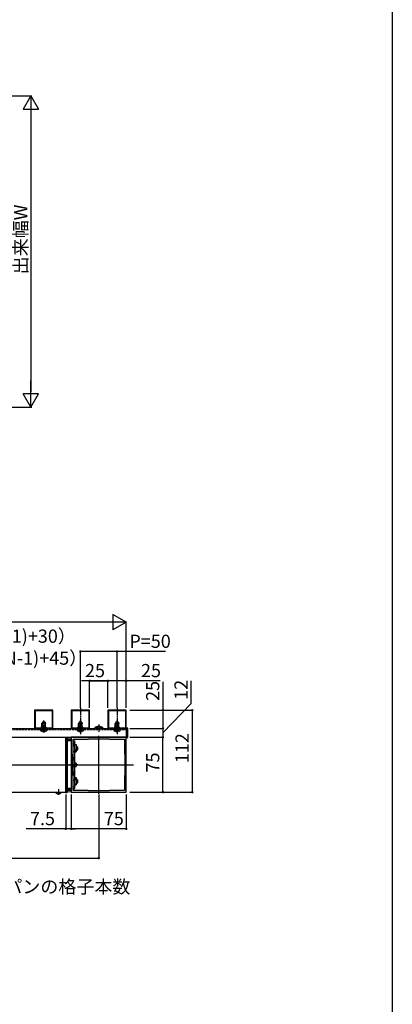
# Model space of a CAD drawing. Extents: x 0 to 2772, y 0 to 4493.
# Drawn here: x 2264 to 2772, y 2257 to 3601 of the extents above; entities that cross this region are included whole.
import ezdxf

# ---------------------------------------------------------------- set-up
doc = ezdxf.new("R2010")
doc.units = 0
doc.linetypes.add('YCENTER_1', pattern=[13, 10, -1, 1, -1])
doc.linetypes.add('YHIDDEN_1', pattern=[4, 3, -1])
for name, color, linetype in [('USER1', 3, 'CONTINUOUS'), ('YKK_11', 7, 'CONTINUOUS'), ('YKK_12', 2, 'CONTINUOUS'), ('YKK_13', 4, 'CONTINUOUS'), ('YKK_D', 6, 'CONTINUOUS'), ('YKK_ZWAK', 7, 'CONTINUOUS')]:
    doc.layers.add(name, color=color, linetype=linetype)
doc.styles.get("Standard").update_dxf_attribs({"font": 'txt', "bigfont": 'BIGFONT'})

msp = doc.modelspace()

# ---------------------------------------------------------------- linework, layer by layer
at = {"layer": 'YKK_11', "color": 0, "linetype": 'ByBlock', "lineweight": -2}
for p, q in [((2309.4, 2658.4), (2284.4, 2658.4)), ((2284.4, 2658.4), (2284.4, 2633.4)), ((2308.6, 2657.6), (2285.2, 2657.6)), ((2285.2, 2657.6), (2285.2, 2634.2)), ((2308.6, 2634.2), (2308.6, 2657.6)), ((2308.6, 2634.2), (2308.6, 2657.6)), ((2309.4, 2633.4), (2309.4, 2658.4)), ((2359.4, 2658.4), (2334.4, 2658.4)), ((2334.4, 2658.4), (2334.4, 2633.4)), ((2358.6, 2657.6), (2335.2, 2657.6)), ((2335.2, 2657.6), (2335.2, 2634.2)), ((2358.6, 2634.2), (2358.6, 2657.6)), ((2358.6, 2634.2), (2358.6, 2657.6)), ((2359.4, 2633.4), (2359.4, 2658.4)), ((2409.4, 2658.4), (2384.4, 2658.4)), ((2384.4, 2658.4), (2384.4, 2633.4)), ((2408.6, 2657.6), (2385.2, 2657.6)), ((2385.2, 2657.6), (2385.2, 2634.2)), ((2408.6, 2634.2), (2408.6, 2657.6)), ((2408.6, 2634.2), (2408.6, 2657.6)), ((2409.4, 2633.4), (2409.4, 2658.4)), ((2293.2, 2634.2), (2294.4, 2635.4)), ((2294.4, 2635.4), (2299.4, 2635.4)), ((2299.4, 2635.4), (2300.6, 2634.2)), ((2343.2, 2634.2), (2344.4, 2635.4)), ((2344.4, 2635.4), (2349.4, 2635.4)), ((2349.4, 2635.4), (2350.6, 2634.2)), ((2393.2, 2634.2), (2394.4, 2635.4)), ((2394.4, 2635.4), (2399.4, 2635.4)), ((2399.4, 2635.4), (2400.6, 2634.2)), ((2284.4, 2633.4), (2309.4, 2633.4)), ((2285.2, 2634.2), (2293.2, 2634.2)), ((2300.6, 2634.2), (2308.6, 2634.2)), ((2334.4, 2633.4), (2359.4, 2633.4)), ((2335.2, 2634.2), (2343.2, 2634.2)), ((2350.6, 2634.2), (2358.6, 2634.2)), ((2384.4, 2633.4), (2409.4, 2633.4)), ((2385.2, 2634.2), (2393.2, 2634.2)), ((2400.6, 2634.2), (2408.6, 2634.2)), ((2409.4, 2621.3), (2334.4, 2621.3)), ((2334.4, 2621.3), (2334.4, 2546.3)), ((2336.9, 2598.3), (2336.9, 2618.8)), ((2336.9, 2618.8), (2357.4, 2618.8)), ((2357.4, 2618.8), (2357.4, 2619.3)), ((2357.4, 2619.3), (2386.4, 2619.3)), ((2386.4, 2619.3), (2386.4, 2618.8)), ((2386.4, 2618.8), (2406.9, 2618.8)), ((2406.9, 2618.8), (2406.9, 2598.3)), ((2409.4, 2546.3), (2409.4, 2621.3)), ((2336.4, 2569.3), (2336.4, 2598.3)), ((2336.4, 2598.3), (2336.9, 2598.3)), ((2406.9, 2598.3), (2407.4, 2598.3)), ((2407.4, 2598.3), (2407.4, 2569.3)), ((2336.9, 2569.3), (2336.4, 2569.3)), ((2336.9, 2548.8), (2336.9, 2569.3)), ((2407.4, 2569.3), (2406.9, 2569.3)), ((2406.9, 2569.3), (2406.9, 2548.8)), ((2334.4, 2546.3), (2409.4, 2546.3)), ((2357.4, 2548.8), (2336.9, 2548.8)), ((2357.4, 2548.3), (2357.4, 2548.8)), ((2386.4, 2548.3), (2357.4, 2548.3)), ((2386.4, 2548.3), (2357.4, 2548.3)), ((2406.9, 2548.8), (2386.4, 2548.8)), ((2386.4, 2548.8), (2386.4, 2548.3))]:
    msp.add_line(p, q, dxfattribs=at)
at = {"layer": 'YKK_12', "linetype": 'YCENTER_1'}
for p, q in [((2346.9, 2661.4), (2346.9, 2624)), ((2396.9, 2661.4), (2396.9, 2624))]:
    msp.add_line(p, q, dxfattribs=at)
at = {"layer": 'YKK_12', "linetype": 'Continuous'}
for p, q in [((2123.4, 2633.4), (2409.4, 2633.4)), ((2409.4, 2633.4), (2409.4, 2621.4)), ((2123.4, 2621.4), (2409.4, 2621.4))]:
    msp.add_line(p, q, dxfattribs=at)
at = {"layer": 'YKK_12', "linetype": 'YHIDDEN_1'}
msp.add_line((2123.4, 2631.9), (2409.4, 2631.9), dxfattribs=at)
at = {"layer": 'YKK_12'}
for p, q in [((2371.9, 2544.3), (2371.9, 2623.3)), ((2123.4, 2621.4), (2326.9, 2621.4)), ((2326.9, 2621.4), (2326.9, 2546.4)), ((1574.4, 2583.8), (2419.4, 2583.8)), ((2123.4, 2546.4), (2326.9, 2546.4))]:
    msp.add_line(p, q, dxfattribs=at)
at = {"layer": 'YKK_13'}
for p, q in [((2295.2, 2641.9), (2294.4, 2640.2)), ((2299.4, 2640.2), (2294.4, 2640.2)), ((2294.4, 2635.8), (2294.4, 2640.2)), ((2295, 2635.8), (2295, 2641.6)), ((2298.6, 2641.9), (2295.2, 2641.9)), ((2298.6, 2641.9), (2299.4, 2640.2)), ((2298.7, 2635.9), (2298.7, 2641.6)), ((2299.4, 2635.9), (2299.4, 2640.2)), ((2345.2, 2641.9), (2344.4, 2640.2)), ((2349.4, 2640.2), (2344.4, 2640.2)), ((2344.4, 2635.8), (2344.4, 2640.2)), ((2345, 2635.8), (2345, 2641.6)), ((2348.6, 2641.9), (2345.2, 2641.9)), ((2348.6, 2641.9), (2349.4, 2640.2)), ((2348.7, 2635.9), (2348.7, 2641.6)), ((2349.4, 2635.9), (2349.4, 2640.2)), ((2395.2, 2641.9), (2394.4, 2640.2)), ((2399.4, 2640.2), (2394.4, 2640.2)), ((2394.4, 2635.8), (2394.4, 2640.2)), ((2395, 2635.8), (2395, 2641.6)), ((2398.6, 2641.9), (2395.2, 2641.9)), ((2398.6, 2641.9), (2399.4, 2640.2)), ((2398.7, 2635.9), (2398.7, 2641.6)), ((2399.4, 2635.9), (2399.4, 2640.2)), ((2334.4, 2620.7), (2329.4, 2620.4)), ((2329.4, 2618.9), (2334.4, 2619.2)), ((2329.4, 2617.9), (2334.4, 2618.2)), ((2334.4, 2616.3), (2329.4, 2616.3)), ((2334.4, 2620.7), (2334.4, 2546.9)), ((2334.4, 2616.3), (2334.4, 2551.3)), ((2340.9, 2609.3), (2341.7, 2609.3)), ((2342.2, 2608.7), (2340.9, 2608.7)), ((2341.7, 2603.3), (2341.7, 2609.3)), ((2341.7, 2609.3), (2342.7, 2608.3)), ((2342.7, 2608.3), (2342.7, 2604.3)), ((2342.2, 2603.8), (2340.9, 2603.8)), ((2341.7, 2603.3), (2340.9, 2603.3)), ((2341.7, 2603.3), (2342.7, 2604.3)), ((2339.4, 2581.5), (2339.4, 2586.1)), ((2340.9, 2586), (2340.9, 2581.5)), ((2340.9, 2564.3), (2341.7, 2564.3)), ((2342.2, 2563.7), (2340.9, 2563.7)), ((2342.2, 2558.8), (2340.9, 2558.8)), ((2341.7, 2558.3), (2340.9, 2558.3)), ((2341.7, 2558.3), (2341.7, 2564.3)), ((2341.7, 2564.3), (2342.7, 2563.3)), ((2341.7, 2558.3), (2342.7, 2559.3)), ((2342.7, 2563.3), (2342.7, 2559.3)), ((2313.1, 2545.9), (2313.1, 2546.4)), ((2313.1, 2546.4), (2320.6, 2546.4)), ((2313.1, 2545.9), (2320.6, 2545.9)), ((2314.8, 2544.4), (2315.7, 2546.2)), ((2315.7, 2546.2), (2316.9, 2546.8)), ((2318, 2546.2), (2316.9, 2546.8)), ((2318.9, 2544.4), (2318, 2546.2)), ((2320.6, 2545.9), (2320.6, 2546.4)), ((2334.4, 2551.3), (2329.4, 2551.3)), ((2334.4, 2549.4), (2329.4, 2549.7)), ((2334.4, 2548.4), (2329.4, 2548.7)), ((2329.4, 2547.2), (2334.4, 2546.9))]:
    msp.add_line(p, q, dxfattribs=at)
at = {"layer": 'YKK_13', "linetype": 'YHIDDEN_1'}
for p, q in [((2294.4, 2631.9), (2294.4, 2635.8)), ((2295, 2631.9), (2295, 2635.8)), ((2298.7, 2631.9), (2298.7, 2635.9)), ((2299.4, 2631.9), (2299.4, 2635.9)), ((2344.4, 2631.9), (2344.4, 2635.8)), ((2345, 2631.9), (2345, 2635.8)), ((2348.7, 2631.9), (2348.7, 2635.9)), ((2349.4, 2631.9), (2349.4, 2635.9)), ((2369.4, 2636), (2370.7, 2633.2)), ((2374.4, 2636), (2373, 2633.2)), ((2394.4, 2631.9), (2394.4, 2635.8)), ((2395, 2631.9), (2395, 2635.8)), ((2398.7, 2631.9), (2398.7, 2635.9)), ((2399.4, 2631.9), (2399.4, 2635.9)), ((2292.1, 2631.4), (2292.1, 2631.9)), ((2301.6, 2631.9), (2292.1, 2631.9)), ((2301.6, 2631.4), (2292.1, 2631.4)), ((2294.5, 2629.4), (2295.7, 2631.8)), ((2295.7, 2631.8), (2296.9, 2632.4)), ((2298, 2631.8), (2296.9, 2632.4)), ((2299.2, 2629.4), (2298, 2631.8)), ((2301.6, 2631.4), (2301.6, 2631.9)), ((2342.1, 2631.4), (2342.1, 2631.9)), ((2351.6, 2631.9), (2342.1, 2631.9)), ((2351.6, 2631.4), (2342.1, 2631.4)), ((2344.5, 2629.4), (2345.7, 2631.8)), ((2345.7, 2631.8), (2346.9, 2632.4)), ((2348, 2631.8), (2346.9, 2632.4)), ((2349.2, 2629.4), (2348, 2631.8)), ((2351.6, 2631.4), (2351.6, 2631.9)), ((2370.7, 2633.2), (2371.9, 2632.6)), ((2373, 2633.2), (2371.9, 2632.6)), ((2392.1, 2631.4), (2392.1, 2631.9)), ((2401.6, 2631.9), (2392.1, 2631.9)), ((2401.6, 2631.4), (2392.1, 2631.4)), ((2394.5, 2629.4), (2395.7, 2631.8)), ((2395.7, 2631.8), (2396.9, 2632.4)), ((2398, 2631.8), (2396.9, 2632.4)), ((2399.2, 2629.4), (2398, 2631.8)), ((2401.6, 2631.4), (2401.6, 2631.9))]:
    msp.add_line(p, q, dxfattribs=at)
at = {"layer": 'YKK_13', "linetype": 'YCENTER_1'}
for p, q in [((2296.9, 2627.9), (2296.9, 2644.3)), ((2346.9, 2627.9), (2346.9, 2644.3)), ((2371.9, 2638.9), (2371.9, 2628.9)), ((2396.9, 2627.9), (2396.9, 2644.3)), ((2343.4, 2583.8), (2332.1, 2583.8)), ((2316.9, 2550.3), (2316.9, 2542.9))]:
    msp.add_line(p, q, dxfattribs=at)
at = {"layer": 'YKK_13', "linetype": 'Continuous'}
for p, q in [((2377.8, 2633.9), (2366, 2633.9)), ((2366, 2633.9), (2366, 2633.4)), ((2377.8, 2633.4), (2366, 2633.4)), ((2377.8, 2633.9), (2377.8, 2633.4)), ((2411.4, 2633.6), (2409.4, 2633.6)), ((2409.4, 2633.6), (2409.4, 2621.1)), ((2411.4, 2621.1), (2411.4, 2633.6)), ((2326.9, 2545.9), (2326.9, 2621.4)), ((2329.4, 2546.9), (2329.4, 2620.9)), ((2336.9, 2551.3), (2336.9, 2616.3)), ((2336.9, 2616.3), (2339.4, 2616.3)), ((2339.4, 2614.6), (2336.9, 2612.1)), ((2339.4, 2611.8), (2336.9, 2609.3)), ((2339.4, 2551.3), (2339.4, 2616.3)), ((2339.4, 2611.3), (2340.9, 2611.3)), ((2340.9, 2611.3), (2340.9, 2601.3)), ((2409.4, 2621.1), (2411.4, 2621.1)), ((2340.9, 2604.8), (2336.9, 2600.8)), ((2339.4, 2594.8), (2336.9, 2592.3)), ((2339.4, 2601.3), (2340.9, 2601.3)), ((2340.9, 2602.5), (2339.6, 2601.3)), ((2339.4, 2592), (2336.9, 2589.5)), ((2339.4, 2583.5), (2336.9, 2581)), ((2339.4, 2575), (2336.9, 2572.5)), ((2339.4, 2572.2), (2336.9, 2569.7)), ((2340.9, 2565.2), (2336.9, 2561.2)), ((2339.4, 2555.2), (2336.9, 2552.7)), ((2339.4, 2566.3), (2340.9, 2566.3)), ((2339.4, 2556.3), (2340.9, 2556.3)), ((2340.9, 2557.2), (2339.9, 2556.3)), ((2340.9, 2566.3), (2340.9, 2556.3)), ((2326.9, 2545.9), (2328.4, 2545.9)), ((2336.9, 2551.3), (2339.4, 2551.3)), ((2339.4, 2552.4), (2338.2, 2551.3))]:
    msp.add_line(p, q, dxfattribs=at)
for centre, radius, start, end in [((2371.9, 2628.1), 8.23, 44.2189, 135.7811), ((2328.4, 2546.9), 1, 270, 0)]:
    msp.add_arc(centre, radius, start, end, dxfattribs=at)
at = {"layer": 'YKK_13', "linetype": 'YHIDDEN_1'}
for centre in [(2296.9, 2634.6), (2346.9, 2634.6), (2396.9, 2634.6)]:
    msp.add_arc(centre, 5.77, 214.651, 325.349, dxfattribs=at)
at = {"layer": 'YKK_13'}
for centre, radius, start, end in [((2340.1, 2584.8), 1.5, 60.0001, 119.9999), ((2340.1, 2582.8), 1.5, 240.0001, 299.9999), ((2316.9, 2548.4), 4.53, 214.0667, 325.9333)]:
    msp.add_arc(centre, radius, start, end, dxfattribs=at)
at = {"layer": 'YKK_D'}
for p, q in [((2162.4, 3497.2), (2280.4, 3497.2)), ((2279.4, 3476.2), (2279.4, 3093.2)), ((2160.1, 3072.2), (2280.4, 3072.2)), ((2388.4, 2778.4), (1605.4, 2778.4)), ((2409.4, 2661.4), (2409.4, 2779.4)), ((2346.9, 2661.4), (2346.9, 2739.4)), ((2396.9, 2738.4), (2346.9, 2738.4)), ((2396.9, 2661.4), (2396.9, 2739.4)), ((2462.7, 2738.4), (2396.9, 2738.4)), ((2384.4, 2698.4), (2348.1, 2698.4)), ((2359.4, 2661.4), (2359.4, 2699.4)), ((2359.4, 2698.4), (2384.4, 2698.4)), ((2384.4, 2661.4), (2384.4, 2699.4)), ((2384.4, 2661.4), (2384.4, 2699.4)), ((2409.4, 2698.4), (2384.4, 2698.4)), ((2455.5, 2698.4), (2384.4, 2698.4)), ((2409.4, 2661.4), (2409.4, 2699.4)), ((2459.4, 2697.1), (2459.4, 2658.4)), ((2498, 2667.5), (2498, 2698.6)), ((2459.4, 2627.4), (2498, 2667.5)), ((2414.4, 2658.4), (2500.4, 2658.4)), ((2414.4, 2658.4), (2460.4, 2658.4)), ((2459.4, 2658.4), (2459.4, 2633.4)), ((2499.4, 2658.4), (2499.4, 2546.4)), ((2414.4, 2633.4), (2460.4, 2633.4)), ((2414.4, 2633.4), (2460.4, 2633.4)), ((2459.4, 2633.4), (2459.4, 2621.4)), ((2414.4, 2621.4), (2460.4, 2621.4)), ((2414.4, 2621.4), (2460.4, 2621.4)), ((2459.4, 2546.4), (2459.4, 2621.4)), ((2326.9, 2543.3), (2326.9, 2495.3)), ((2334.4, 2543.3), (2334.4, 2495.3)), ((2334.4, 2543.3), (2334.4, 2495.3)), ((2371.9, 2543.3), (2371.9, 2455.3)), ((2409.4, 2543.3), (2409.4, 2495.3)), ((2414.4, 2546.4), (2500.4, 2546.4)), ((2414.4, 2546.4), (2460.4, 2546.4)), ((2326.9, 2496.3), (2273.1, 2496.3)), ((2334.4, 2496.3), (2326.9, 2496.3)), ((2334.4, 2496.3), (2339.5, 2496.3)), ((2409.4, 2496.3), (2334.4, 2496.3)), ((1621.9, 2456.3), (2371.9, 2456.3))]:
    msp.add_line(p, q, dxfattribs=at)
at = {"layer": 'YKK_D', "lineweight": -2}
for p, q in [((2279.4, 3497.2), (2268.9, 3479)), ((2279.4, 3497.2), (2289.9, 3479)), ((2279.4, 3497.2), (2279.4, 3460.8)), ((2268.9, 3479), (2289.9, 3479)), ((2279.4, 3072.2), (2279.4, 3108.5)), ((2279.4, 3072.2), (2268.9, 3090.3)), ((2289.9, 3090.3), (2268.9, 3090.3)), ((2279.4, 3072.2), (2289.9, 3090.3)), ((2409.4, 2778.4), (2391.2, 2788.9)), ((2391.2, 2788.9), (2391.2, 2767.9)), ((2409.4, 2778.4), (2373, 2778.4)), ((2409.4, 2778.4), (2391.2, 2767.9))]:
    msp.add_line(p, q, dxfattribs=at)
at = {"layer": 'YKK_D', "linetype": 'ByBlock', "const_width": 2.55}
for points in [[(2347.2, 2738.4, 1), (2346.5, 2738.4, 1)], [(2396.5, 2738.4, 1), (2397.2, 2738.4, 1)], [(2359.7, 2698.4, 1), (2359, 2698.4, 1)], [(2384, 2698.4, 1), (2384.7, 2698.4, 1)], [(2384.7, 2698.4, 1), (2384, 2698.4, 1)], [(2409, 2698.4, 1), (2409.7, 2698.4, 1)], [(2459.4, 2658, 1), (2459.4, 2658.7, 1)], [(2499.4, 2658, 1), (2499.4, 2658.7, 1)], [(2459.4, 2633, 1), (2459.4, 2633.7, 1)], [(2459.4, 2633.7, 1), (2459.4, 2633, 1)], [(2459.4, 2621, 1), (2459.4, 2621.7, 1)], [(2459.4, 2621.7, 1), (2459.4, 2621, 1)], [(2459.4, 2546.7, 1), (2459.4, 2546, 1)], [(2499.4, 2546.7, 1), (2499.4, 2546, 1)], [(2326.5, 2496.3, 1), (2327.2, 2496.3, 1)], [(2334.7, 2496.3, 1), (2334, 2496.3, 1)], [(2334.7, 2496.3, 1), (2334, 2496.3, 1)], [(2409, 2496.3, 1), (2409.7, 2496.3, 1)], [(2371.5, 2456.3, 1), (2372.2, 2456.3, 1)]]:
    msp.add_lwpolyline(points, format="xyb", close=True, dxfattribs=at)
at = {"layer": 'YKK_ZWAK'}
msp.add_line((2772, 4368), (2772, 0), dxfattribs=at)

# ---------------------------------------------------------------- texts
at = {"layer": 'USER1'}
msp.add_text('Ｎ：１スパンの格子本数', height=18, dxfattribs=at).set_placement((2144.9, 2408.3))
at = {"layer": 'YKK_D'}
for s, p in [('出来幅W', (2274.4, 3253.5)), ('25', (2454.4, 2671)), ('12', (2493, 2672.5)), ('112', (2494.4, 2586)), ('75', (2454.4, 2573.3))]:
    msp.add_text(s, height=18, rotation=90, dxfattribs=at).set_placement(p)
for s, p in [('（細格子,台形格子（パターンA,B)の場合：60×(N-1)+30）', (1696.4, 2750.4)), ('P=50', (2413.6, 2743.4)), ('（台形格子（パターンC,D）の場合：85×(N-1)+45）', (1774.6, 2720.4)), ('25', (2353.1, 2703.4)), ('25', (2429.4, 2703.4)), ('7.5', (2278.1, 2501.3)), ('75', (2378.8, 2501.3))]:
    msp.add_text(s, height=18, dxfattribs=at).set_placement(p)

doc.saveas('drawing.dxf')
